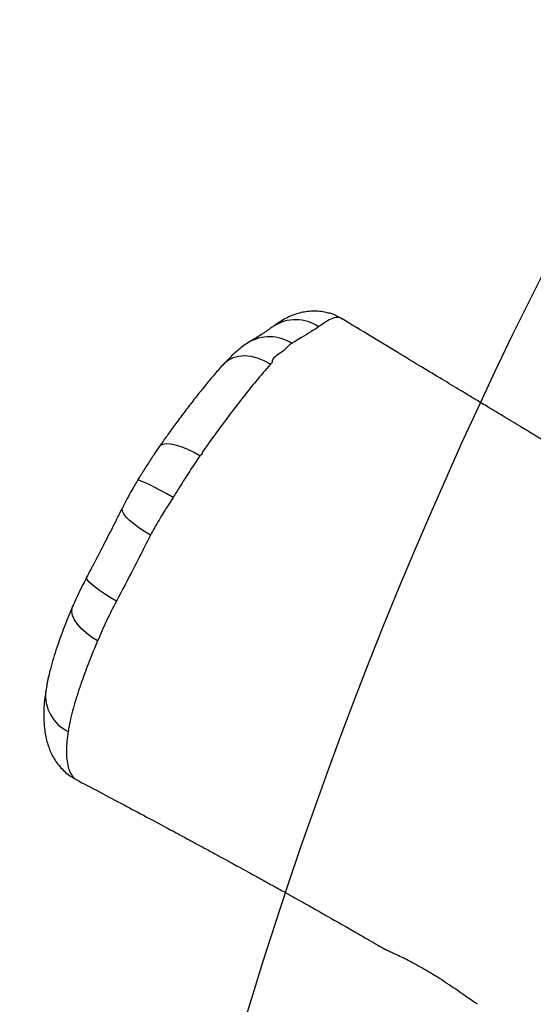
# Model space of a CAD drawing. Units: inches. Extents: x 6234 to 7936, y -15 to 1135.
# Drawn here: x 7020 to 7036, y 247 to 279 of the extents above; entities that cross this region are included whole.
import ezdxf

# ---------------------------------------------------------------- set-up
doc = ezdxf.new("R2010")
doc.units = ezdxf.units.IN
doc.header["$MEASUREMENT"] = 0
doc.layers.add('VP-DIM', color=7, linetype='Continuous')
doc.layers.add('VP-HIC', color=6, linetype='Continuous')
doc.layers.add('VP-EQ', color=7, linetype='Continuous', true_color=0x8a3492)
doc.styles.get("Standard").update_dxf_attribs({"font": 'arial.ttf'})
doc.dimstyles.get("Standard").update_dxf_attribs({"dimtxt": 14, "dimasz": 20, "dimexe": 20, "dimexo": 50, "dimgap": 20, "dimtad": 0, "dimdec": 0, "dimzin": 0, "dimdsep": 46, "dimtxsty": 'Standard', "dimcen": -0.09, "dimadec": 0, "dimazin": 0, "dimtfac": 1, "dimtdec": 4, "dimtofl": 0, "dimtmove": 0, "dimatfit": 3, "dimfxl": 70, "dimfxlon": 1, "dimtolj": 1, "dimtzin": 0, "dimarcsym": 0})

# ---------------------------------------------------------------- blocks, each defined once
blk = doc.blocks.new('*D97')
at = {"layer": 'Defpoints', "color": 0}
for p in [(6964.997, 1014.736), (7401.309, -14.863), (7915.84, -14.863)]:
    blk.add_point(p, dxfattribs=at)
at = {"layer": 'VP-DIM', "color": 0, "lineweight": -2}
for p, q in [((7845.84, 1014.736), (7935.84, 1014.736)), ((7915.84, 994.736), (7915.84, 540.131)), ((7915.84, 5.137), (7915.84, 459.741)), ((7845.84, -14.863), (7935.84, -14.863))]:
    blk.add_line(p, q, dxfattribs=at)
at = {"layer": 'VP-DIM', "color": 0}
for points in [[(7919.173, 994.736), (7912.507, 994.736), (7915.84, 1014.736)], [(7912.507, 5.137), (7919.173, 5.137), (7915.84, -14.863)]]:
    blk.add_solid(points, dxfattribs=at)
at = {"layer": 'VP-DIM', "color": 0, "insert": (7915.84, 499.936), "char_height": 14, "attachment_point": 5, "rotation": 90}
blk.add_mtext('\\A1;1030', dxfattribs=at)
blk = doc.blocks.new('RB1319_ok')
at = {"color": 7, "linetype": 'Continuous', "lineweight": 25}
for p, q in [((810.024, 737.009), (809.989, 736.971)), ((810.788, 733.969), (810.811, 733.933)), ((824.815, 728.27), (824.878, 728.376)), ((824.878, 728.376), (824.895, 728.419))]:
    blk.add_line(p, q, dxfattribs=at)
at = {"color": 7, "linetype": 'Continuous', "lineweight": 25, "flags": 128}
blk.add_lwpolyline([(809.981, 736.952), (809.877, 736.744), (809.836, 736.629)], dxfattribs=at)
at = {"color": 8, "linetype": 'Continuous', "lineweight": 25, "flags": 128}
for points in [[(811.482, 734.698), (811.369, 734.491), (811.286, 734.279), (811.234, 734.068), (811.214, 733.863), (811.227, 733.669), (811.273, 733.492), (811.351, 733.336), (811.458, 733.205), (811.468, 733.195)], [(814.444, 732.414), (814.327, 732.207), (814.228, 732.004), (814.15, 731.809), (814.095, 731.627), (814.064, 731.464), (814.058, 731.324), (814.078, 731.211), (814.122, 731.127), (814.161, 731.092)], [(815.787, 731.548), (815.669, 731.342), (815.56, 731.146), (815.462, 730.963), (815.38, 730.8), (815.313, 730.66), (815.266, 730.548), (815.238, 730.465), (815.23, 730.415), (815.236, 730.401)], [(817.002, 730.819), (816.884, 730.62), (816.763, 730.438), (816.643, 730.276), (816.527, 730.139), (816.418, 730.03), (816.318, 729.952), (816.231, 729.908), (816.158, 729.897), (816.12, 729.908)], [(819.135, 729.716), (819.018, 729.518), (818.902, 729.333), (818.791, 729.168), (818.686, 729.026), (818.591, 728.91), (818.508, 728.824), (818.439, 728.77), (818.387, 728.749), (818.362, 728.753)], [(820.416, 729.109), (820.295, 728.911), (820.163, 728.733), (820.025, 728.579), (819.884, 728.453), (819.742, 728.359), (819.605, 728.298), (819.474, 728.273), (819.355, 728.283), (819.302, 728.302)]]:
    blk.add_lwpolyline(points, dxfattribs=at)
at = {"color": 8, "linetype": 'Continuous', "lineweight": 25}
for centre, radius, start, end in [((811.367, 735.509), 1.322, 145.6814, 212.7582), ((811.935, 734.659), 1.339, 147.2594, 211.0241), ((822.182, 728.717), 1.293, 263.2511, 334.2265)]:
    blk.add_arc(centre, radius, start, end, dxfattribs=at)
at = {"color": 7, "linetype": 'Continuous', "lineweight": 25}
for points, knots in [([(815.894, 746.757), (815.782, 746.571), (815.513, 746.125), (815.106, 745.45), (814.691, 744.761), (814.329, 744.16), (814.016, 743.641), (813.744, 743.19), (813.519, 742.815), (813.363, 742.557), (813.271, 742.404), (813.21, 742.303), (813.127, 742.165), (813.01, 741.971), (812.839, 741.688), (812.609, 741.306), (812.312, 740.814), (811.959, 740.229), (811.551, 739.551), (811.086, 738.782), (810.567, 737.925), (810.202, 737.325), (810.011, 737.011)], [0, 0, 0, 0, 0.057165, 0.136984, 0.206898, 0.268408, 0.321515, 0.366215, 0.406813, 0.436555, 0.445415, 0.453874, 0.46774, 0.487692, 0.513727, 0.554827, 0.605434, 0.665547, 0.735166, 0.814293, 0.902928, 1, 1, 1, 1]), ([(832.161, 741.392), (832.146, 741.368), (832.103, 741.298), (831.999, 741.15), (831.859, 740.95), (831.699, 740.722), (831.528, 740.471), (831.361, 740.216), (831.203, 739.964), (831.108, 739.805), (831.061, 739.725)], [0, 0, 0, 0, 0.069271, 0.203149, 0.337945, 0.476486, 0.614134, 0.755798, 0.876535, 1, 1, 1, 1]), ([(831.061, 739.725), (831.011, 739.637), (830.909, 739.459), (830.776, 739.209), (830.66, 738.978), (830.564, 738.777), (830.487, 738.608), (830.432, 738.489), (830.401, 738.424), (830.395, 738.416), (830.394, 738.416)], [0, 0, 0, 0, 0.139146, 0.282322, 0.421692, 0.565022, 0.70571, 0.850487, 0.990839, 1, 1, 1, 1]), ([(824.903, 728.415), (825.034, 728.665), (825.306, 729.181), (825.706, 729.934), (826.086, 730.648), (826.408, 731.25), (826.675, 731.747), (826.892, 732.15), (827.092, 732.519), (827.267, 732.842), (827.41, 733.106), (827.516, 733.3), (827.615, 733.481), (827.735, 733.701), (827.893, 733.988), (828.08, 734.329), (828.285, 734.701), (828.524, 735.131), (828.79, 735.607), (829.082, 736.127), (829.368, 736.634), (829.643, 737.115), (829.883, 737.533), (830.082, 737.878), (830.241, 738.153), (830.343, 738.327), (830.391, 738.41), (830.394, 738.415)], [0, 0, 0, 0, 0.074774, 0.15466, 0.226182, 0.289336, 0.335573, 0.376001, 0.410619, 0.446825, 0.473286, 0.490004, 0.50519, 0.527296, 0.555743, 0.590863, 0.629083, 0.66676, 0.719646, 0.771433, 0.822118, 0.871396, 0.915497, 0.947455, 0.975056, 0.998296, 1, 1, 1, 1]), ([(809.981, 736.952), (809.974, 736.925), (809.955, 736.842), (810.021, 736.639), (810.09, 736.508), (810.242, 736.303), (810.242, 736.303), (810.242, 736.303)], [0, 0, 0, 0, 0.180574, 0.537056, 0.901442, 0.999997, 1, 1, 1, 1]), ([(809.989, 736.971), (809.989, 736.971), (809.989, 736.971), (809.985, 736.962), (809.981, 736.952)], [0, 0, 0, 0, 0.000063, 1, 1, 1, 1]), ([(810.017, 737.014), (810.012, 737.006), (810.004, 736.995), (809.998, 736.983), (809.996, 736.978)], [0, 0, 0, 0, 0.656114, 1, 1, 1, 1]), ([(809.847, 736.625), (809.834, 736.584), (809.797, 736.47), (809.771, 736.279), (809.763, 736.058), (809.782, 735.842), (809.826, 735.633), (809.891, 735.43), (809.977, 735.233), (810.068, 735.069), (810.139, 734.959), (810.193, 734.877), (810.231, 734.823), (810.254, 734.79)], [0, 0, 0, 0, 0.057665, 0.158971, 0.259296, 0.359679, 0.461401, 0.566159, 0.676418, 0.795764, 0.854123, 0.909469, 1, 1, 1, 1]), ([(810.242, 736.303), (810.242, 736.303), (810.242, 736.303), (810.259, 736.278), (810.275, 736.254)], [0, 0, 0, 0, 0.000048, 1, 1, 1, 1]), ([(810.275, 736.254), (810.381, 736.092), (810.539, 735.85), (810.782, 735.422), (810.782, 735.422), (810.782, 735.422)], [0, 0, 0, 0, 0.671436, 0.9999973, 1, 1, 1, 1]), ([(810.782, 735.422), (810.782, 735.422), (810.782, 735.422), (810.796, 735.403), (810.809, 735.383)], [0, 0, 0, 0, 0.00005, 1, 1, 1, 1]), ([(810.809, 735.383), (810.831, 735.351), (810.907, 735.244), (811.113, 735.088), (811.269, 734.747), (811.426, 734.747), (811.426, 734.747)], [0, 0, 0, 0, 0.171231, 0.580043, 0.999995, 1, 1, 1, 1]), ([(810.256, 734.794), (810.261, 734.786), (810.306, 734.719), (810.374, 734.625), (810.45, 734.515), (810.523, 734.405), (810.609, 734.269), (810.677, 734.156), (810.708, 734.104), (810.73, 734.067), (810.765, 734.008), (810.796, 733.964), (810.815, 733.936)], [0, 0, 0, 0, 0.022309, 0.185251, 0.30594, 0.435593, 0.654252, 0.840968, 0.871905, 0.902733, 0.937362, 1, 1, 1, 1]), ([(811.426, 734.747), (811.426, 734.747), (811.426, 734.747), (811.454, 734.722), (811.482, 734.698)], [0, 0, 0, 0, 0.000028, 1, 1, 1, 1]), ([(811.482, 734.698), (811.661, 734.543), (811.994, 734.254), (812.532, 733.821), (813.122, 733.368), (813.594, 733.016), (814.329, 732.493), (814.329, 732.493), (814.329, 732.493)], [0, 0, 0, 0, 0.223114, 0.414978, 0.606846, 0.803413, 0.999999, 1, 1, 1, 1]), ([(810.789, 733.969), (810.828, 733.91), (810.906, 733.791), (811.045, 733.622), (811.219, 733.434), (811.367, 733.288), (811.462, 733.203), (811.475, 733.191)], [0, 0, 0, 0, 0.196308, 0.389611, 0.633938, 0.950477, 1, 1, 1, 1]), ([(811.467, 733.195), (811.503, 733.161), (811.638, 733.036), (811.896, 732.815), (812.232, 732.538), (812.581, 732.257), (812.952, 731.969), (813.329, 731.686), (813.695, 731.42), (813.967, 731.226), (814.123, 731.12), (814.165, 731.091)], [0, 0, 0, 0, 0.048752, 0.181697, 0.32083, 0.451419, 0.586954, 0.729185, 0.850932, 0.960202, 1, 1, 1, 1]), ([(814.329, 732.493), (814.329, 732.493), (814.379, 732.493), (814.412, 732.454), (814.444, 732.414)], [0, 0, 0, 0, 0.00004, 1, 1, 1, 1]), ([(814.444, 732.414), (814.607, 732.305), (814.934, 732.084), (815.39, 731.797), (815.677, 731.617), (815.787, 731.548)], [0, 0, 0, 0, 0.378236, 0.76125, 1, 1, 1, 1]), ([(815.787, 731.548), (815.947, 731.446), (816.271, 731.24), (816.679, 730.994), (816.923, 730.862), (817.002, 730.819)], [0, 0, 0, 0, 0.399099, 0.804968, 1, 1, 1, 1]), ([(814.161, 731.091), (814.249, 731.031), (814.444, 730.898), (814.755, 730.696), (815.027, 730.525), (815.188, 730.429), (815.237, 730.4)], [0, 0, 0, 0, 0.256537, 0.568916, 0.871105, 1, 1, 1, 1]), ([(817.002, 730.819), (817.181, 730.728), (817.539, 730.546), (818.251, 730.185), (818.783, 729.903), (819.135, 729.716)], [0, 0, 0, 0, 0.253833, 0.507764, 1, 1, 1, 1]), ([(815.235, 730.399), (815.295, 730.363), (815.443, 730.274), (815.681, 730.14), (815.917, 730.011), (816.062, 729.937), (816.12, 729.908)], [0, 0, 0, 0, 0.203611, 0.510767, 0.804335, 1, 1, 1, 1]), ([(816.118, 729.911), (816.149, 729.895), (816.275, 729.829), (816.503, 729.717), (816.909, 729.511), (817.442, 729.238), (817.961, 728.967), (818.272, 728.801), (818.362, 728.754)], [0, 0, 0, 0, 0.040587, 0.166959, 0.307571, 0.586468, 0.880233, 1, 1, 1, 1]), ([(819.135, 729.716), (819.35, 729.605), (819.677, 729.438), (820.103, 729.243), (820.312, 729.153), (820.416, 729.109)], [0, 0, 0, 0, 0.491713, 0.745844, 1, 1, 1, 1]), ([(820.416, 729.109), (820.642, 729.015), (821.096, 728.827), (821.66, 728.617), (822.125, 728.46), (822.504, 728.344), (822.858, 728.251), (823.138, 728.19), (823.292, 728.164), (823.346, 728.155)], [0, 0, 0, 0, 0.195537, 0.393351, 0.525239, 0.657124, 0.792071, 0.927019, 1, 1, 1, 1]), ([(818.362, 728.755), (818.418, 728.726), (818.572, 728.645), (818.817, 728.523), (819.077, 728.399), (819.233, 728.331), (819.301, 728.302)], [0, 0, 0, 0, 0.175516, 0.485726, 0.774211, 1, 1, 1, 1]), ([(819.302, 728.3), (819.377, 728.268), (819.553, 728.192), (819.828, 728.082), (820.138, 727.964), (820.466, 727.845), (820.813, 727.729), (821.163, 727.624), (821.498, 727.536), (821.787, 727.472), (821.957, 727.445), (822.03, 727.433)], [0, 0, 0, 0, 0.071655, 0.168791, 0.273044, 0.388719, 0.514143, 0.646751, 0.782439, 0.905671, 1, 1, 1, 1]), ([(822.028, 727.436), (822.1, 727.424), (822.29, 727.394), (822.587, 727.369), (822.872, 727.364), (823.138, 727.378), (823.343, 727.402), (823.562, 727.441), (823.763, 727.495), (823.954, 727.562), (824.137, 727.648), (824.314, 727.754), (824.482, 727.88), (824.635, 728.03), (824.748, 728.161), (824.8, 728.248), (824.813, 728.271)], [0, 0, 0, 0, 0.073084, 0.191529, 0.31633, 0.385265, 0.482734, 0.564546, 0.63463, 0.698421, 0.758125, 0.815306, 0.870974, 0.925742, 0.979968, 1, 1, 1, 1]), ([(823.346, 728.155), (823.455, 728.139), (823.674, 728.109), (823.975, 728.095), (824.251, 728.106), (824.503, 728.156), (824.678, 728.215), (824.841, 728.336), (824.841, 728.336), (824.841, 728.336)], [0, 0, 0, 0, 0.150863, 0.302424, 0.474876, 0.64733, 0.823647, 0.999999, 1, 1, 1, 1]), ([(824.841, 728.336), (824.841, 728.336), (824.841, 728.336), (824.86, 728.356), (824.878, 728.376)], [0, 0, 0, 0, 0.000026, 1, 1, 1, 1])]:
    blk.add_open_spline(points, degree=3, knots=knots, dxfattribs=at)
blk = doc.blocks.new('RB1319 2D_')
at = {"rotation": 270}
blk.add_blockref('RB1319_ok', (6293.034, 1079.367), dxfattribs=at)

msp = doc.modelspace()

# ---------------------------------------------------------------- linework, layer by layer
at = {"layer": 'VP-HIC', "color": 5}
msp.add_lwpolyline([(6992.073, 444.434, 0.275965), (7101.995, 336.775, 0.282806), (7020.502, 202.444), (7020.76, 158.884, 0.20058), (7066.007, 52.406), (6935.783, 129.862, -0.408265), (6882.011, 332.822), (6902.501, 368.924, -0.164834), (6974.388, 432.978), (6960.49, 440.852, 0.041897)], format="xyb", close=True, dxfattribs=at)
at = {"layer": 'VP-HIC', "color": 4}
msp.add_lwpolyline([(7101.995, 336.775, 0.282806), (7020.502, 202.444), (7020.76, 158.884, 0.349411), (7137.982, 13.396, 0.154679), (7228.602, 11.531), (7274.948, 13.001, -0.291233), (7185.136, 196.202), (7200.345, 332.681), (7137.329, 332.601, -0.059509)], format="xyb", close=True, dxfattribs=at)

# ---------------------------------------------------------------- block references
at = {"layer": 'VP-EQ', "color": 0}
msp.add_blockref('RB1319 2D_', (0, 0), dxfattribs=at)

# ---------------------------------------------------------------- dimensions: what is measured, and where the dimension line sits
at = {"layer": 'VP-DIM', "color": 0}
dim = msp.add_linear_dim(base=(7915.84, -14.863), p1=(6964.997, 1014.736), p2=(7401.309, -14.863), angle=90, dimstyle='Standard', dxfattribs=at)
dim.commit()
dim.dimension.update_dxf_attribs({"geometry": '*D97', "text_midpoint": (7915.84, 499.936)})

doc.saveas('drawing.dxf')
